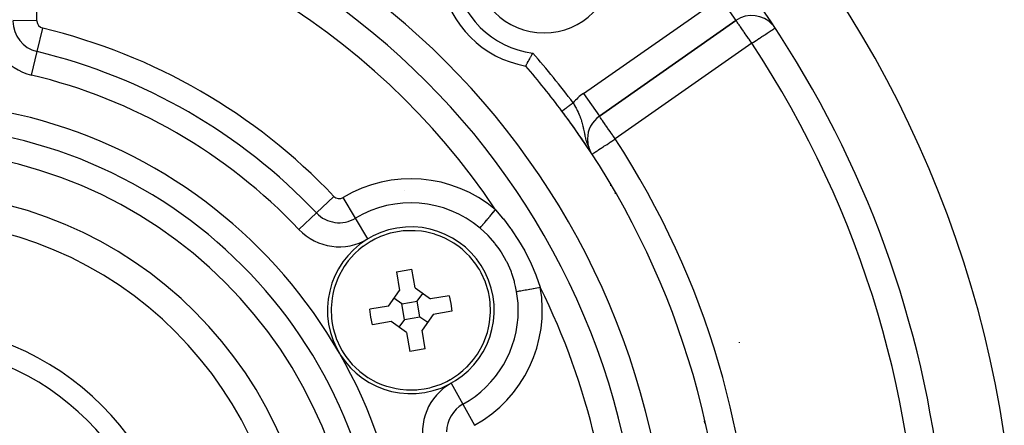
# Model space of a CAD drawing. Extents: x 24 to 1022, y -534 to 283.
# Drawn here: x 951 to 1022, y -108 to -78 of the extents above; entities that cross this region are included whole.
import ezdxf

# ---------------------------------------------------------------- set-up
doc = ezdxf.new("R2010")
doc.units = 0
doc.linetypes.add('DASHED', pattern=[11.05, 8.7, -2.35])
doc.layers.get('0').update_dxf_attribs({"linetype": 'CONTINUOUS'})
doc.layers.add('NEVIDI', color=4, linetype='DASHED')

msp = doc.modelspace()

# ---------------------------------------------------------------- linework, layer by layer
at = {"color": 2}
for p, q in [((992.35907, -85.435969), (1002.193312, -78.549958)), ((1002.193312, -78.549958), (992.35907, -85.435969)), ((987.234618, -81.509324), (987.248666, -81.484088)), ((987.248666, -81.484088), (987.28975, -81.410017)), ((987.28975, -81.410017), (987.305181, -81.382095)), ((987.305181, -81.382095), (987.349698, -81.301215)), ((987.349698, -81.301215), (987.366208, -81.27109)), ((987.366208, -81.27109), (987.413307, -81.18477)), ((987.413307, -81.18477), (987.430227, -81.15362)), ((987.430227, -81.15362), (987.430566, -81.152994)), ((987.430566, -81.152994), (987.479386, -81.062682)), ((987.479386, -81.062682), (987.497138, -81.029687)), ((987.497138, -81.029687), (987.546697, -80.937122)), ((987.546697, -80.937122), (987.564527, -80.903654)), ((987.564527, -80.903654), (987.570298, -80.892801)), ((987.056377, -81.825729), (987.056958, -81.824713)), ((987.056958, -81.824713), (987.058163, -81.822595)), ((987.058163, -81.822595), (987.064969, -81.810629)), ((987.064969, -81.810629), (987.068649, -81.80416)), ((987.068649, -81.80416), (987.082252, -81.780222)), ((987.082252, -81.780222), (987.088329, -81.769509)), ((987.088329, -81.769509), (987.108482, -81.733923)), ((987.108482, -81.733923), (987.116855, -81.719115)), ((987.116855, -81.719115), (987.143091, -81.672629)), ((987.143091, -81.672629), (987.153567, -81.654031)), ((987.153567, -81.654031), (987.185463, -81.597266)), ((987.185463, -81.597266), (987.197836, -81.575182)), ((987.197836, -81.575182), (987.234618, -81.509324)), ((989.972675, -84.871537), (989.97069, -84.871537)), ((991.506223, -87.074273), (991.503943, -87.074273)), ((991.671865, -87.92417), (991.674429, -87.928087)), ((991.686067, -87.919915), (991.698877, -87.943372)), ((991.705665, -87.955801), (991.732685, -88.005279)), ((991.752264, -88.046439), (991.753557, -88.048416)), ((993.188585, -90.405321), (993.135827, -90.405321)), ((993.135827, -90.405321), (993.188585, -90.405321)), ((976.613238, -94.097041), (976.197405, -94.287315)), ((977.311186, -93.861833), (976.613238, -94.097041)), ((977.43545, -93.830151), (977.311186, -93.861833)), ((977.835491, -93.747864), (977.43545, -93.830151)), ((978.240372, -93.694243), (977.835491, -93.747864)), ((978.368149, -93.68337), (978.240372, -93.694243)), ((979.104631, -93.67638), (978.368149, -93.68337)), ((979.559884, -93.719576), (979.104631, -93.67638)), ((979.835944, -93.763795), (979.559884, -93.719576)), ((979.850121, -93.76644), (979.835944, -93.763795)), ((980.520934, -93.934884), (979.850121, -93.76644)), ((980.550023, -93.94417), (980.520934, -93.934884)), ((980.907565, -94.072564), (980.550023, -93.94417)), ((981.235115, -94.214535), (980.907565, -94.072564)), ((981.287571, -94.239562), (981.235115, -94.214535)), ((981.879926, -94.570433), (981.287571, -94.239562)), ((975.335897, -94.824551), (975.040332, -95.06322)), ((975.360325, -94.806229), (975.335897, -94.824551)), ((975.938645, -94.426875), (975.360325, -94.806229)), ((975.951167, -94.419722), (975.938645, -94.426875)), ((976.197405, -94.287315), (975.951167, -94.419722)), ((982.277999, -94.849201), (981.879926, -94.570433)), ((982.473838, -95.006004), (982.277999, -94.849201)), ((974.736223, -95.345727), (974.285342, -95.852744)), ((974.777554, -95.304865), (974.736223, -95.345727)), ((975.040332, -95.06322), (974.777554, -95.304865)), ((982.808679, -95.309548), (982.473838, -95.006004)), ((983.007065, -95.514075), (982.808679, -95.309548)), ((983.470811, -96.086269), (983.007065, -95.514075)), ((974.000865, -96.246757), (973.867366, -96.459168)), ((974.285342, -95.852744), (974.000865, -96.246757)), ((983.657759, -96.367016), (983.470811, -96.086269)), ((983.723397, -96.474782), (983.657759, -96.367016)), ((973.65075, -96.855823), (973.530516, -97.114147)), ((973.867366, -96.459168), (973.65075, -96.855823)), ((977.748853, -96.638375), (977.904283, -96.605304)), ((977.748853, -96.638375), (977.975893, -97.983036)), ((977.904283, -96.605304), (978.305286, -96.530262)), ((978.305286, -96.530262), (978.708697, -96.469482)), ((978.708697, -96.469482), (978.866369, -96.449688)), ((979.093409, -97.794348), (978.866369, -96.449688)), ((983.857431, -96.713146), (983.723397, -96.474782)), ((984.160562, -97.384388), (983.857431, -96.713146)), ((973.530516, -97.114147), (973.280346, -97.806882)), ((979.093409, -97.794348), (980.213011, -98.590487)), ((984.168882, -97.406635), (984.160562, -97.384388)), ((984.375208, -98.088936), (984.168882, -97.406635)), ((973.169324, -98.25679), (973.120983, -98.525947)), ((973.19594, -98.133447), (973.169324, -98.25679)), ((973.280346, -97.806882), (973.19594, -98.133447)), ((977.179754, -99.102639), (977.975893, -97.983036)), ((979.255141, -98.752219), (979.65321, -98.192418)), ((981.557672, -98.363447), (980.213011, -98.590487)), ((981.557672, -98.363447), (981.665785, -98.919877)), ((984.448184, -98.450085), (984.375208, -98.088936)), ((984.497829, -98.815173), (984.448184, -98.450085)), ((973.120983, -98.525947), (973.055046, -99.259504)), ((977.179754, -99.102639), (975.835094, -99.329679)), ((978.137625, -98.940907), (977.577824, -98.542837)), ((978.137625, -98.940907), (979.255141, -98.752219)), ((978.326313, -100.058422), (978.137625, -98.940907)), ((979.443828, -99.869735), (979.255141, -98.752219)), ((981.665785, -98.919877), (981.74636, -99.480963)), ((984.526962, -99.527392), (984.497829, -98.815173)), ((973.055046, -99.259504), (973.054491, -99.283249)), ((973.054491, -99.283249), (973.083624, -99.995469)), ((975.915668, -99.890764), (975.835094, -99.329679)), ((976.023781, -100.447194), (975.915668, -99.890764)), ((978.326313, -100.058422), (979.443828, -99.869735)), ((979.443828, -99.869735), (980.00363, -100.267804)), ((980.401699, -99.708003), (979.60556, -100.827606)), ((981.74636, -99.480963), (980.401699, -99.708003)), ((984.460471, -100.284694), (984.526407, -99.551137)), ((984.526407, -99.551137), (984.526962, -99.527392)), ((973.083624, -99.995469), (973.13327, -100.360557)), ((973.13327, -100.360557), (973.206246, -100.721706)), ((977.368442, -100.220155), (976.023781, -100.447194)), ((978.488045, -101.016293), (977.368442, -100.220155)), ((978.326313, -100.058422), (977.928243, -100.618224)), ((984.385513, -100.677194), (984.41213, -100.553852)), ((984.41213, -100.553852), (984.460471, -100.284694)), ((973.206246, -100.721706), (973.412572, -101.404007)), ((978.488045, -101.016293), (978.715085, -102.360954)), ((979.8326, -102.172266), (979.60556, -100.827606)), ((984.050938, -101.696494), (984.301107, -101.003759)), ((984.301107, -101.003759), (984.385513, -100.677194)), ((973.412572, -101.404007), (973.420892, -101.426253)), ((973.420892, -101.426253), (973.724022, -102.097495)), ((983.714087, -102.351474), (983.930703, -101.954818)), ((983.930703, -101.954818), (984.050938, -101.696494)), ((1002.41766, -101.709368), (1002.41766, -101.74577)), ((973.724022, -102.097495), (973.858056, -102.33586)), ((973.858056, -102.33586), (973.923694, -102.443625)), ((973.923694, -102.443625), (974.110642, -102.724373)), ((974.110642, -102.724373), (974.574389, -103.296566)), ((978.872756, -102.34116), (978.715085, -102.360954)), ((979.276167, -102.28038), (978.872756, -102.34116)), ((979.677171, -102.205338), (979.276167, -102.28038)), ((979.8326, -102.172266), (979.677171, -102.205338)), ((983.296112, -102.957898), (983.580588, -102.563884)), ((983.580588, -102.563884), (983.714087, -102.351474)), ((974.574389, -103.296566), (974.772774, -103.501093)), ((982.803899, -103.505777), (982.84523, -103.464914)), ((982.84523, -103.464914), (983.296112, -102.957898)), ((974.772774, -103.501093), (975.107616, -103.804638)), ((975.107616, -103.804638), (975.303455, -103.961441)), ((975.303455, -103.961441), (975.701527, -104.240209)), ((981.642808, -104.383767), (982.221128, -104.004412)), ((982.221128, -104.004412), (982.245556, -103.98609)), ((982.245556, -103.98609), (982.541121, -103.747421)), ((982.541121, -103.747421), (982.803899, -103.505777)), ((975.701527, -104.240209), (976.293882, -104.57108)), ((976.293882, -104.57108), (976.346338, -104.596107)), ((976.346338, -104.596107), (976.673888, -104.738077)), ((976.673888, -104.738077), (977.03143, -104.866472)), ((977.03143, -104.866472), (977.06052, -104.875758)), ((977.06052, -104.875758), (977.731333, -105.044202)), ((980.270267, -104.948808), (980.968216, -104.713601)), ((980.968216, -104.713601), (981.384048, -104.523326)), ((981.384048, -104.523326), (981.630286, -104.39092)), ((981.630286, -104.39092), (981.642808, -104.383767)), ((977.731333, -105.044202), (977.745509, -105.046847)), ((977.745509, -105.046847), (978.02157, -105.091066)), ((978.02157, -105.091066), (978.476822, -105.134261)), ((978.476822, -105.134261), (979.213305, -105.127272)), ((979.213305, -105.127272), (979.341082, -105.116398)), ((979.341082, -105.116398), (979.745963, -105.062778)), ((979.745963, -105.062778), (980.146004, -104.980491)), ((980.146004, -104.980491), (980.270267, -104.948808)), ((999.91766, -107.393127), (999.91766, -107.370837)), ((999.91766, -107.393127), (999.91766, -107.530545))]:
    msp.add_line(p, q, dxfattribs=at)
for centre, radius, start, end in [((942.41766, -120.405321), 80, 8.650016, 171.349984), ((942.41766, -120.405321), 55, 0, 180), ((942.41766, -120.405321), 53, 0, 180), ((988.379601, -74.44338), 5, 180, 360), ((988.379601, -74.44338), 7.5, 190.161871, 259.838129), ((942.41766, -120.405321), 75, 8.669125, 36.449599), ((1003.340465, -80.188262), 2, 41.683908, 125), ((942.41766, -120.405321), 59, 36.789726, 40.835642), ((942.41766, -120.405321), 59, 0, 36.789726), ((942.41766, -120.405321), 59, 33.398686, 36.789726), ((993.506223, -87.074273), 2, 125, 180), ((993.506223, -87.074273), 2, 180, 207.186298), ((942.41766, -120.405321), 59, 33.121113, 33.315785), ((942.41766, -120.405321), 27.5, 0, 180), ((978.790727, -99.405321), 6, 99.583742, 279.583742), ((978.790727, -99.405321), 6, 279.583742, 99.583742), ((973.41766, -102.507462), 12, 17.064607, 17.074555), ((942.41766, -120.405321), 20, 270, 90)]:
    msp.add_arc(centre, radius, start, end, dxfattribs=at)
at = {"layer": 'NEVIDI', "color": 7, "linetype": 'CONTINUOUS'}
for p, q in [((991.211917, -83.797665), (1001.046159, -76.911654)), ((1001.046159, -76.911654), (1002.193312, -78.549958)), ((951.880252, -78.574323), (950.148478, -78.543393)), ((1002.19768, -78.553275), (1002.193312, -78.549958)), ((1002.204561, -78.562349), (1002.19768, -78.553275)), ((1002.207225, -78.566194), (1002.204561, -78.562349)), ((1002.217261, -78.581298), (1002.207225, -78.566194)), ((1002.222807, -78.58982), (1002.217261, -78.581298)), ((1002.230544, -78.601744), (1002.222807, -78.58982)), ((1002.24633, -78.625898), (1002.230544, -78.601744)), ((1002.273223, -78.666086), (1002.24633, -78.625898)), ((1002.280664, -78.676993), (1002.273223, -78.666086)), ((951.888719, -80.78968), (952.291458, -79.105102)), ((1002.328755, -78.745829), (1002.280664, -78.676993)), ((1002.329626, -78.747056), (1002.328755, -78.745829)), ((1002.334844, -78.754398), (1002.329626, -78.747056)), ((1002.397654, -78.842066), (1002.334844, -78.754398)), ((1002.414408, -78.86545), (1002.397654, -78.842066)), ((1002.463007, -78.933769), (1002.414408, -78.86545)), ((1002.489846, -78.971825), (1002.463007, -78.933769)), ((1002.507818, -78.997429), (1002.489846, -78.971825)), ((1002.608508, -79.142115), (1002.507818, -78.997429)), ((1002.613066, -79.14869), (1002.608508, -79.142115)), ((1002.729817, -79.31636), (1002.613066, -79.14869)), ((1002.765617, -79.367461), (1002.729817, -79.31636)), ((1002.775028, -79.380884), (1002.765617, -79.367461)), ((1004.515563, -79.412543), (1004.583791, -79.367504)), ((1004.583791, -79.367504), (1004.597165, -79.358675)), ((1004.597165, -79.358675), (1004.654213, -79.321016)), ((1004.654213, -79.321016), (1004.732907, -79.269068)), ((1004.732907, -79.269068), (1004.767596, -79.246168)), ((1004.767596, -79.246168), (1004.843593, -79.196)), ((1004.843593, -79.196), (1004.85736, -79.186912)), ((1004.85736, -79.186912), (1004.925296, -79.142066)), ((1004.925296, -79.142066), (1004.927171, -79.140828)), ((1004.927171, -79.140828), (1004.972637, -79.110815)), ((1004.972637, -79.110815), (1004.982225, -79.104485)), ((1004.982225, -79.104485), (1004.994236, -79.096556)), ((1002.857024, -79.497792), (1002.775028, -79.380884)), ((1002.932899, -79.606086), (1002.857024, -79.497792)), ((1002.978451, -79.671194), (1002.932899, -79.606086)), ((1002.991837, -79.690341), (1002.978451, -79.671194)), ((1003.106292, -79.854195), (1002.991837, -79.690341)), ((1003.13199, -79.890991), (1003.106292, -79.854195)), ((1003.215383, -80.010266), (1003.13199, -79.890991)), ((1003.275598, -80.096142), (1003.215383, -80.010266)), ((1003.465975, -80.105409), (1003.641332, -79.989651)), ((1003.641332, -79.989651), (1003.712415, -79.942727)), ((1003.712415, -79.942727), (1003.846489, -79.85422)), ((1003.846489, -79.85422), (1003.858382, -79.846369)), ((1003.858382, -79.846369), (1003.946008, -79.788524)), ((1003.946008, -79.788524), (1004.06604, -79.709288)), ((1004.06604, -79.709288), (1004.160266, -79.647086)), ((1004.160266, -79.647086), (1004.222357, -79.606098)), ((1004.222357, -79.606098), (1004.260778, -79.580735)), ((1004.260778, -79.580735), (1004.350763, -79.521333)), ((1004.350763, -79.521333), (1004.438883, -79.463162)), ((1004.438883, -79.463162), (1004.515563, -79.412543)), ((951.485981, -82.474258), (951.888719, -80.78968)), ((1003.340465, -80.188262), (993.506223, -87.074273)), ((1003.283778, -80.107784), (1003.275598, -80.096142)), ((1003.340465, -80.188262), (1003.283778, -80.107784)), ((1003.340465, -80.188262), (1003.418834, -80.136529)), ((1003.418834, -80.136529), (1003.462742, -80.107544)), ((1003.462742, -80.107544), (1003.465975, -80.105409)), ((991.211917, -83.797665), (992.35907, -85.435969)), ((989.699792, -85.046988), (989.708168, -85.040724)), ((989.708168, -85.040724), (989.710309, -85.039123)), ((989.710309, -85.039123), (989.715985, -85.034878)), ((989.715985, -85.034878), (989.71984, -85.031995)), ((989.71984, -85.031995), (989.722256, -85.030188)), ((989.722256, -85.030188), (989.732934, -85.022203)), ((989.732934, -85.022203), (989.73562, -85.020195)), ((989.73562, -85.020195), (989.747418, -85.011372)), ((989.747418, -85.011372), (989.750372, -85.009163)), ((989.750372, -85.009163), (989.759586, -85.002273)), ((989.759586, -85.002273), (989.763265, -84.999521)), ((989.763265, -84.999521), (989.766477, -84.99712)), ((989.766477, -84.99712), (989.780438, -84.986679)), ((989.780438, -84.986679), (989.783899, -84.984091)), ((989.783899, -84.984091), (989.798894, -84.972878)), ((989.798894, -84.972878), (989.802601, -84.970106)), ((989.802601, -84.970106), (989.816036, -84.960059)), ((989.816036, -84.960059), (989.818603, -84.958139)), ((989.818603, -84.958139), (989.822548, -84.955189)), ((989.822548, -84.955189), (989.839529, -84.94249)), ((989.839529, -84.94249), (989.843703, -84.939369)), ((989.843703, -84.939369), (989.861631, -84.925962)), ((989.861631, -84.925962), (989.86603, -84.922673)), ((989.86603, -84.922673), (989.884055, -84.909193)), ((989.884055, -84.909193), (989.884878, -84.908578)), ((989.884878, -84.908578), (989.889492, -84.905127)), ((989.889492, -84.905127), (989.909244, -84.890356)), ((989.909244, -84.890356), (989.914077, -84.886742)), ((989.914077, -84.886742), (989.934708, -84.871314)), ((989.934708, -84.871314), (989.93974, -84.867551)), ((989.93974, -84.867551), (989.961055, -84.851611)), ((989.961055, -84.851611), (989.962732, -84.850357)), ((989.962732, -84.850357), (989.966402, -84.847612)), ((989.966402, -84.847612), (989.988431, -84.831139)), ((989.988431, -84.831139), (989.993984, -84.826987)), ((989.993984, -84.826987), (990.016703, -84.809997)), ((990.016703, -84.809997), (990.022426, -84.805717)), ((990.022426, -84.805717), (990.045817, -84.788225)), ((990.045817, -84.788225), (990.050488, -84.784732)), ((990.050488, -84.784732), (990.051702, -84.783824)), ((990.051702, -84.783824), (990.075716, -84.765866)), ((990.075716, -84.765866), (990.081756, -84.761349)), ((990.081756, -84.761349), (990.10636, -84.74295)), ((990.10636, -84.74295), (990.112535, -84.738332)), ((990.112535, -84.738332), (990.137682, -84.719527)), ((990.137682, -84.719527), (990.143986, -84.714813)), ((990.143986, -84.714813), (990.145639, -84.713576)), ((990.145639, -84.713576), (990.169622, -84.695642)), ((990.169622, -84.695642), (990.176052, -84.690833)), ((990.176052, -84.690833), (990.202144, -84.671321)), ((990.202144, -84.671321), (990.208671, -84.66644)), ((990.208671, -84.66644), (990.23516, -84.646631)), ((990.23516, -84.646631), (990.241779, -84.641682)), ((990.241779, -84.641682), (990.246742, -84.63797)), ((990.246742, -84.63797), (990.268601, -84.621623)), ((990.268601, -84.621623), (990.275311, -84.616605)), ((990.275311, -84.616605), (990.30244, -84.596318)), ((990.30244, -84.596318), (990.309205, -84.591259)), ((990.309205, -84.591259), (990.336577, -84.57079)), ((990.336577, -84.57079), (990.343395, -84.565691)), ((990.343395, -84.565691), (990.351733, -84.559456)), ((990.351733, -84.559456), (990.370943, -84.545091)), ((990.370943, -84.545091), (990.377819, -84.539949)), ((990.377819, -84.539949), (990.405523, -84.519231)), ((990.405523, -84.519231), (990.412412, -84.51408)), ((990.412412, -84.51408), (990.440206, -84.493295)), ((990.440206, -84.493295), (990.44711, -84.488132)), ((990.44711, -84.488132), (990.458756, -84.479423)), ((990.458756, -84.479423), (990.467993, -84.472515)), ((990.467993, -84.472515), (990.488797, -84.50754)), ((990.488797, -84.50754), (990.549003, -84.610899)), ((990.549003, -84.610899), (990.588105, -84.679801)), ((990.588105, -84.679801), (990.60479, -84.709676)), ((990.60479, -84.709676), (990.645757, -84.784337)), ((990.645757, -84.784337), (990.683071, -84.854113)), ((990.683071, -84.854113), (990.737844, -84.960048)), ((990.737844, -84.960048), (990.739672, -84.963662)), ((990.739672, -84.963662), (990.773153, -85.030899)), ((990.773153, -85.030899), (990.824835, -85.138881)), ((989.667427, -85.0712), (989.668658, -85.070277)), ((989.668658, -85.070277), (989.669098, -85.069948)), ((989.669098, -85.069948), (989.669893, -85.069353)), ((989.669893, -85.069353), (989.671546, -85.068116)), ((989.671546, -85.068116), (989.672275, -85.06757)), ((989.672275, -85.06757), (989.675931, -85.064835)), ((989.675931, -85.064835), (989.676946, -85.064075)), ((989.676946, -85.064075), (989.681796, -85.060448)), ((989.681796, -85.060448), (989.683098, -85.059474)), ((989.683098, -85.059474), (989.685953, -85.057338)), ((989.685953, -85.057338), (989.689133, -85.05496)), ((989.689133, -85.05496), (989.690717, -85.053775)), ((989.690717, -85.053775), (989.697931, -85.04838)), ((989.697931, -85.04838), (989.699792, -85.046988)), ((989.891962, -85.370372), (989.875528, -85.370372)), ((990.034552, -85.370372), (990.032453, -85.370372)), ((990.824835, -85.138881), (990.857853, -85.210958)), ((990.857853, -85.210958), (990.863859, -85.22436)), ((990.863859, -85.22436), (990.869332, -85.236655)), ((990.869332, -85.236655), (990.904943, -85.318725)), ((990.904943, -85.318725), (990.93503, -85.391179)), ((990.93503, -85.391179), (990.974364, -85.491012)), ((990.974364, -85.491012), (990.977721, -85.499837)), ((990.977721, -85.499837), (991.004721, -85.572761)), ((991.004721, -85.572761), (991.043379, -85.684096)), ((991.043379, -85.684096), (991.067635, -85.758904)), ((992.36194, -85.440068), (992.35907, -85.435969)), ((992.368191, -85.448996), (992.36194, -85.440068)), ((992.371088, -85.453133), (992.368191, -85.448996)), ((992.387541, -85.47663), (992.371088, -85.453133)), ((992.395413, -85.487873), (992.387541, -85.47663)), ((992.396078, -85.488822), (992.395413, -85.487873)), ((992.412717, -85.512585), (992.396078, -85.488822)), ((992.440304, -85.551983), (992.412717, -85.512585)), ((992.44861, -85.563846), (992.440304, -85.551983)), ((992.498146, -85.634591), (992.44861, -85.563846)), ((992.502148, -85.640306), (992.498146, -85.634591)), ((992.517515, -85.662252), (992.502148, -85.640306)), ((992.565878, -85.731321), (992.517515, -85.662252)), ((992.579963, -85.751437), (992.565878, -85.731321)), ((992.656498, -85.860741), (992.579963, -85.751437)), ((991.067635, -85.758904), (991.070341, -85.767513)), ((991.070341, -85.767513), (991.084609, -85.813862)), ((991.084609, -85.813862), (991.102091, -85.872973)), ((991.102091, -85.872973), (991.123817, -85.950383)), ((991.123817, -85.950383), (991.151653, -86.056624)), ((991.151653, -86.056624), (991.153886, -86.065513)), ((991.153886, -86.065513), (991.17319, -86.144859)), ((991.17319, -86.144859), (991.19194, -86.226221)), ((991.19194, -86.226221), (991.200295, -86.263777)), ((991.200295, -86.263777), (991.217961, -86.345569)), ((991.217961, -86.345569), (991.222177, -86.365522)), ((991.222177, -86.365522), (991.243885, -86.470364)), ((992.658759, -85.863969), (992.656498, -85.860741)), ((992.672514, -85.883613), (992.658759, -85.863969)), ((992.778326, -86.034728), (992.672514, -85.883613)), ((992.784137, -86.043028), (992.778326, -86.034728)), ((992.810049, -86.080034), (992.784137, -86.043028)), ((992.895713, -86.202376), (992.810049, -86.080034)), ((992.948565, -86.277856), (992.895713, -86.202376)), ((992.975766, -86.316702), (992.948565, -86.277856)), ((993.022811, -86.383889), (992.975766, -86.316702)), ((993.150522, -86.566279), (993.022811, -86.383889)), ((991.243885, -86.470364), (991.261384, -86.556699)), ((991.261384, -86.556699), (991.263421, -86.566801)), ((991.263421, -86.566801), (991.287894, -86.687692)), ((991.287894, -86.687692), (991.290604, -86.700939)), ((991.290604, -86.700939), (991.306813, -86.779099)), ((991.306813, -86.779099), (991.326113, -86.869141)), ((991.326113, -86.869141), (991.336813, -86.917329)), ((991.336813, -86.917329), (991.358814, -87.012127)), ((991.358814, -87.012127), (991.372445, -87.067902)), ((991.372445, -87.067902), (991.374039, -87.074274)), ((991.374039, -87.074274), (991.395811, -87.158462)), ((991.395811, -87.158462), (991.410612, -87.212591)), ((993.154694, -86.572238), (993.150522, -86.566279)), ((993.157552, -86.57632), (993.154694, -86.572238)), ((993.297917, -86.776782), (993.157552, -86.57632)), ((993.252132, -87.240046), (993.393437, -87.147856)), ((993.331368, -86.824555), (993.297917, -86.776782)), ((993.394167, -86.914241), (993.331368, -86.824555)), ((993.393437, -87.147856), (993.476047, -87.09396)), ((993.441592, -86.981971), (993.394167, -86.914241)), ((993.506223, -87.074273), (993.441592, -86.981971)), ((993.476047, -87.09396), (993.485718, -87.08765)), ((993.485718, -87.08765), (993.506223, -87.074273)), ((991.410612, -87.212591), (991.423449, -87.257624)), ((991.423449, -87.257624), (991.42755, -87.27165)), ((991.42755, -87.27165), (991.470474, -87.40893)), ((991.470474, -87.40893), (991.506018, -87.511099)), ((991.565971, -87.664538), (991.566069, -87.664777)), ((991.566069, -87.664777), (991.568124, -87.669463)), ((992.192851, -87.931139), (992.277466, -87.875935)), ((992.277466, -87.875935), (992.30713, -87.856581)), ((992.30713, -87.856581), (992.333697, -87.839249)), ((992.333697, -87.839249), (992.440859, -87.769334)), ((992.440859, -87.769334), (992.500721, -87.73028)), ((992.500721, -87.73028), (992.623497, -87.650178)), ((992.623497, -87.650178), (992.688128, -87.608012)), ((992.688128, -87.608012), (992.693662, -87.604402)), ((992.693662, -87.604402), (992.821997, -87.520673)), ((992.821997, -87.520673), (992.910078, -87.463208)), ((992.910078, -87.463208), (993.032804, -87.383139)), ((993.032804, -87.383139), (993.083285, -87.350205)), ((993.083285, -87.350205), (993.145496, -87.309617)), ((993.145496, -87.309617), (993.252132, -87.240046)), ((991.831188, -88.167094), (991.836017, -88.163944)), ((991.836017, -88.163944), (991.840516, -88.161008)), ((991.840516, -88.161008), (991.86806, -88.143038)), ((991.86806, -88.143038), (991.868889, -88.142497)), ((991.868889, -88.142497), (991.917086, -88.111053)), ((991.917086, -88.111053), (991.929587, -88.102897)), ((991.929587, -88.102897), (991.946694, -88.091736)), ((991.946694, -88.091736), (991.986185, -88.065972)), ((991.986185, -88.065972), (992.019489, -88.044244)), ((992.019489, -88.044244), (992.077533, -88.006375)), ((992.077533, -88.006375), (992.136148, -87.968133)), ((992.136148, -87.968133), (992.192851, -87.931139)), ((971.990281, -92.395322), (973.247799, -91.204252)), ((974.805744, -92.779272), (973.913071, -91.294976)), ((978.334672, -90.806837), (978.336658, -90.807984)), ((993.542164, -90.991107), (993.4747, -90.991107)), ((970.732763, -93.586393), (971.990281, -92.395322)), ((975.698417, -94.263568), (974.805744, -92.779272)), ((984.251937, -92.915852), (984.335334, -92.816753)), ((984.335334, -92.816753), (984.395143, -92.745682)), ((984.395143, -92.745682), (984.407184, -92.731374)), ((984.407184, -92.731374), (984.498045, -92.623406)), ((984.498045, -92.623406), (984.558365, -92.551728)), ((984.558365, -92.551728), (984.57096, -92.536762)), ((984.57096, -92.536762), (984.667826, -92.421658)), ((984.667826, -92.421658), (984.727433, -92.350828)), ((984.727433, -92.350828), (984.740344, -92.335486)), ((984.740344, -92.335486), (984.841539, -92.21524)), ((984.841539, -92.21524), (984.884544, -92.164139)), ((984.884539, -92.164142), (985.397325, -92.763484)), ((985.397325, -92.763484), (985.448642, -92.826831)), ((985.448642, -92.826831), (985.970453, -93.511982)), ((983.769294, -93.489369), (983.812475, -93.438058)), ((983.775733, -93.494796), (983.769294, -93.489369)), ((983.814236, -93.527475), (983.775733, -93.494796)), ((983.812475, -93.438058), (983.856192, -93.386109)), ((984.305023, -93.982892), (983.814236, -93.527475)), ((983.856192, -93.386109), (983.864009, -93.376821)), ((983.864009, -93.376821), (983.918934, -93.311554)), ((983.918934, -93.311554), (983.968748, -93.252361)), ((983.968748, -93.252361), (983.977844, -93.241553)), ((983.977844, -93.241553), (984.043065, -93.164051)), ((984.043065, -93.164051), (984.097681, -93.099152)), ((984.097681, -93.099152), (984.108022, -93.086863)), ((984.108022, -93.086863), (984.182736, -92.998083)), ((984.182736, -92.998083), (984.240653, -92.929261)), ((984.240653, -92.929261), (984.251937, -92.915852)), ((985.970453, -93.511982), (986.018064, -93.578598)), ((984.35179, -94.030478), (984.305023, -93.982892)), ((984.527792, -94.217086), (984.35179, -94.030478)), ((984.826946, -94.565016), (984.527792, -94.217086)), ((986.018064, -93.578598), (986.094797, -93.687562)), ((986.094797, -93.687562), (986.502412, -94.302822)), ((984.868137, -94.616359), (984.826946, -94.565016)), ((985.14771, -94.991053), (984.868137, -94.616359)), ((986.502412, -94.302822), (986.546263, -94.373035)), ((986.546263, -94.373035), (986.987405, -95.132289)), ((982.895023, -95.042044), (982.900114, -95.04952)), ((985.287544, -95.198399), (985.14771, -94.991053)), ((985.324244, -95.255398), (985.287544, -95.198399)), ((985.66183, -95.842168), (985.324244, -95.255398)), ((986.987405, -95.132289), (987.026592, -95.20499)), ((987.026592, -95.20499), (987.416045, -95.984923)), ((985.682442, -95.882384), (985.66183, -95.842168)), ((985.712743, -95.94262), (985.682442, -95.882384)), ((986.000665, -96.597958), (985.712743, -95.94262)), ((987.416045, -95.984923), (987.450491, -96.059636)), ((987.450491, -96.059636), (987.787248, -96.852718)), ((986.024239, -96.660128), (986.000665, -96.597958)), ((986.057584, -96.750956), (986.024239, -96.660128)), ((986.243836, -97.341016), (986.057584, -96.750956)), ((987.787248, -96.852718), (987.81682, -96.928634)), ((987.81682, -96.928634), (988.105585, -97.739051)), ((986.261155, -97.405595), (986.243836, -97.341016)), ((986.333865, -97.704625), (986.261155, -97.405595)), ((986.403374, -98.05173), (986.333865, -97.704625)), ((987.747917, -97.81266), (987.84888, -97.794708)), ((987.84888, -97.794708), (987.868447, -97.791228)), ((987.868447, -97.791228), (988.013319, -97.765467)), ((988.013319, -97.765467), (988.108677, -97.748509)), ((988.105585, -97.739051), (988.108678, -97.748514)), ((986.403374, -98.05173), (986.453158, -98.042879)), ((986.453158, -98.042879), (986.524364, -98.030218)), ((986.524364, -98.030218), (986.536249, -98.028105)), ((986.536249, -98.028105), (986.61255, -98.014538)), ((986.61255, -98.014538), (986.694451, -97.999975)), ((986.694451, -97.999975), (986.708357, -97.997503)), ((986.708357, -97.997503), (986.799602, -97.981279)), ((986.799602, -97.981279), (986.889842, -97.965233)), ((986.889842, -97.965233), (986.905505, -97.962448)), ((986.905505, -97.962448), (987.010749, -97.943735)), ((987.010749, -97.943735), (987.106966, -97.926627)), ((987.106966, -97.926627), (987.124121, -97.923577)), ((987.124121, -97.923577), (987.242082, -97.902602)), ((987.242082, -97.902602), (987.341982, -97.884839)), ((987.341982, -97.884839), (987.360349, -97.881573)), ((987.360349, -97.881573), (987.48925, -97.858654)), ((987.48925, -97.858654), (987.590913, -97.840577)), ((987.590913, -97.840577), (987.609929, -97.837196)), ((987.609929, -97.837196), (987.747917, -97.81266)), ((981.69746, -104.654216), (982.536562, -106.169442)), ((982.536562, -106.169442), (983.375663, -107.684667)), ((999.887024, -107.393127), (999.91766, -107.393127))]:
    msp.add_line(p, q, dxfattribs=at)
for centre, radius, start, end in [((942.41766, -120.405321), 51, 33.624565, 86.375435), ((942.41766, -78.405321), 9.464102, 358.976807, 70.082277), ((988.379601, -74.44338), 6.5, 187.152346, 262.847654), ((952.416065, -78.583892), 4, 178.976807, 256.554457), ((952.416065, -78.583892), 2.267949, 180, 256.554457), ((952.416065, -78.583892), 0.535898, 178.976807, 180), ((952.416065, -78.583892), 0.535898, 180, 256.554457), ((942.41766, -120.405321), 42.464102, 43.445543, 76.554457), ((942.41766, -120.405321), 40.732051, 43.445543, 76.554457), ((942.41766, -120.405321), 73, 326.569944, 33.430056), ((942.41766, -120.405321), 60, 36.789726, 41.188772), ((942.41766, -120.405321), 39, 43.445543, 76.554457), ((993.506223, -87.074273), 4, 125, 139.425351), ((942.41766, -120.405321), 36, 0, 180), ((942.41766, -120.405321), 34.267949, 0, 180), ((942.41766, -120.405321), 61, 326.878887, 33.121113), ((942.41766, -120.405321), 32.535898, 0, 180), ((978.790727, -99.405321), 9.464102, 49.917723, 121.023193), ((942.41766, -120.405321), 29.5, 0, 180), ((973.636877, -90.835733), 0.535898, 223.445543, 301.023193), ((978.790727, -99.405321), 7.732051, 49.917723, 121.023193), ((973.636877, -90.835733), 2.267949, 223.445543, 301.023193), ((973.636877, -90.835733), 4, 223.445543, 301.023193), ((978.790727, -99.405321), 9.464102, 298.976807, 10.082277), ((942.41766, -120.405321), 51, 0, 26.375435), ((978.790727, -99.405321), 7.732051, 0, 10.082277), ((978.790727, -99.405321), 7.732051, 298.976807, 360), ((942.41766, -120.405321), 18.49739, 270, 90), ((983.635282, -108.15348), 4, 118.976807, 196.554457), ((983.635282, -108.15348), 2.267949, 118.976807, 180)]:
    msp.add_arc(centre, radius, start, end, dxfattribs=at)

doc.saveas('drawing.dxf')
